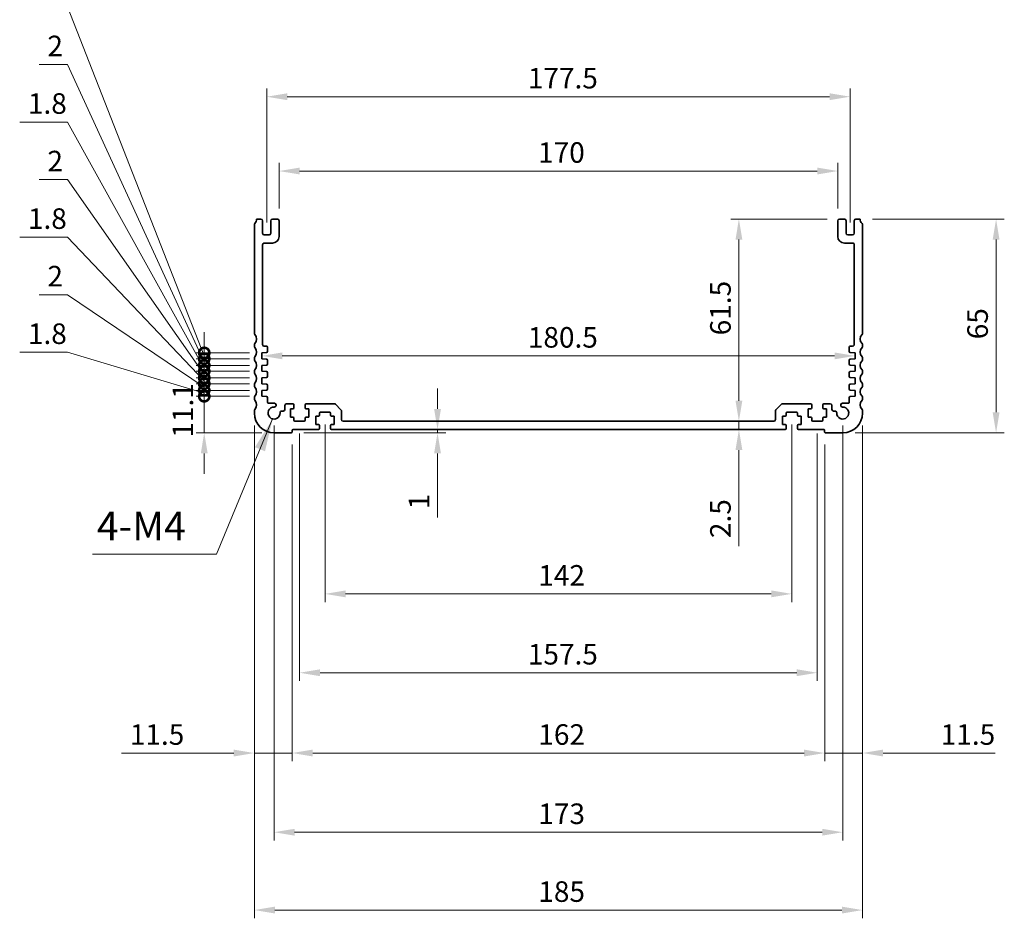
# Model space of a CAD drawing. Units: millimetres. Extents: x 0 to 6967, y 0 to 1124.
# Drawn here: x 4505 to 4805, y 421 to 694 of the extents above; entities that cross this region are included whole.
import ezdxf

# ---------------------------------------------------------------- set-up
doc = ezdxf.new("R2010")
doc.units = ezdxf.units.MM
for name, color, linetype, lineweight in [('Dimension (ISO)', 7, 'Continuous', 18), ('Symbol (ISO)', 7, 'Continuous', 18), ('Visible (ISO)', 7, 'Continuous', 35)]:
    doc.layers.add(name, color=color, linetype=linetype, lineweight=lineweight)
doc.styles.add('Note Text (TK)', font='txt')
doc.dimstyles.new('Default - Method 1b (TK)', dxfattribs={"dimscale": 2.5, "dimtxt": 2.5, "dimasz": 2.5, "dimexe": 1, "dimexo": 1.5, "dimgap": 1, "dimtad": 1, "dimtoh": 1, "dimrnd": 1e-08, "dimdsep": 46, "dimtxsty": 'Note Text (TK)', "dimcen": 0.09, "dimdle": 5, "dimclrd": 100, "dimclre": 100, "dimclrt": 7, "dimadec": 1, "dimazin": 1, "dimtfac": 1, "dimtmove": 0, "dimatfit": 3, "dimfxl": 1, "dimtolj": 1, "dimlwd": -1, "dimlwe": -1, "dimarcsym": 0})
doc.dimstyles.new('Default - Method 1b (TK)$7', dxfattribs={"dimscale": 4, "dimtxt": 2.5, "dimasz": 2.5, "dimexe": 1, "dimexo": 1.5, "dimgap": 1, "dimtad": 1, "dimtoh": 1, "dimrnd": 1e-08, "dimdsep": 46, "dimtxsty": 'Note Text (TK)', "dimcen": 0.09, "dimdle": 5, "dimclrd": 100, "dimclre": 100, "dimclrt": 7, "dimadec": 1, "dimazin": 1, "dimtfac": 1, "dimtmove": 0, "dimatfit": 3, "dimfxl": 1, "dimtolj": 1, "dimlwd": -1, "dimlwe": -1, "dimarcsym": 0})

# ---------------------------------------------------------------- blocks, each defined once
blk = doc.blocks.new('*D93')
at = {"layer": 'Defpoints', "color": 0}
for p in [(4754.25, 648.03), (4584.25, 632.93), (4754.25, 632.93)]:
    blk.add_point(p, dxfattribs=at)
at = {"layer": 'Dimension (ISO)', "color": 100}
for p, q in [((4584.25, 636.68), (4584.25, 650.53)), ((4754.25, 636.68), (4754.25, 650.53)), ((4590.5, 648.03), (4748, 648.03))]:
    blk.add_line(p, q, dxfattribs=at)
for points in [[(4590.5, 649.07), (4590.5, 646.99), (4584.25, 648.03)], [(4748, 649.07), (4748, 646.99), (4754.25, 648.03)]]:
    blk.add_solid(points, dxfattribs=at)
at = {"layer": 'Dimension (ISO)', "color": 7, "insert": (4663.07, 653.66), "char_height": 6.25, "attachment_point": 4, "style": 'Note Text (TK)'}
blk.add_mtext('\\A1;170', dxfattribs=at)
blk = doc.blocks.new('*D94')
at = {"layer": 'Defpoints', "color": 0}
for p in [(4758, 670.63), (4580.5, 628.63), (4758, 628.63)]:
    blk.add_point(p, dxfattribs=at)
at = {"layer": 'Dimension (ISO)', "color": 100}
for p, q in [((4580.5, 632.38), (4580.5, 673.13)), ((4758, 632.38), (4758, 673.13)), ((4586.75, 670.63), (4751.75, 670.63))]:
    blk.add_line(p, q, dxfattribs=at)
for points in [[(4586.75, 671.67), (4586.75, 669.59), (4580.5, 670.63)], [(4751.75, 671.67), (4751.75, 669.59), (4758, 670.63)]]:
    blk.add_solid(points, dxfattribs=at)
at = {"layer": 'Dimension (ISO)', "color": 7, "insert": (4659.95, 676.26), "char_height": 6.25, "attachment_point": 4, "style": 'Note Text (TK)'}
blk.add_mtext('\\A1;177.5', dxfattribs=at)
blk = doc.blocks.new('*D95')
at = {"layer": 'Defpoints', "color": 0}
for p in [(4761.05, 633.43), (4755.75, 568.43), (4802.4, 568.43)]:
    blk.add_point(p, dxfattribs=at)
at = {"layer": 'Dimension (ISO)', "color": 100}
for p, q in [((4764.8, 633.43), (4804.9, 633.43)), ((4802.4, 627.18), (4802.4, 574.68)), ((4759.5, 568.43), (4804.9, 568.43))]:
    blk.add_line(p, q, dxfattribs=at)
for points in [[(4801.36, 627.18), (4803.44, 627.18), (4802.4, 633.43)], [(4801.36, 574.68), (4803.44, 574.68), (4802.4, 568.43)]]:
    blk.add_solid(points, dxfattribs=at)
at = {"layer": 'Dimension (ISO)', "color": 7, "insert": (4796.77, 596.87), "char_height": 6.25, "attachment_point": 4, "rotation": 90, "style": 'Note Text (TK)'}
blk.add_mtext('\\A1;65', dxfattribs=at)
blk = doc.blocks.new('*D96')
at = {"layer": 'Defpoints', "color": 0}
for p in [(4754.75, 633.43), (4724.16, 571.93), (4724.16, 571.93)]:
    blk.add_point(p, dxfattribs=at)
at = {"layer": 'Dimension (ISO)', "color": 100}
for p, q in [((4751, 633.43), (4721.66, 633.43)), ((4724.16, 627.18), (4724.16, 578.18))]:
    blk.add_line(p, q, dxfattribs=at)
for points in [[(4723.12, 627.18), (4725.2, 627.18), (4724.16, 633.43)], [(4723.12, 578.18), (4725.2, 578.18), (4724.16, 571.93)]]:
    blk.add_solid(points, dxfattribs=at)
at = {"layer": 'Dimension (ISO)', "color": 7, "insert": (4718.54, 598.07), "char_height": 6.25, "attachment_point": 4, "rotation": 90, "style": 'Note Text (TK)'}
blk.add_mtext('\\A1;61.5', dxfattribs=at)
blk = doc.blocks.new('*D97')
at = {"layer": 'Defpoints', "color": 0}
for p in [(4724.16, 571.93), (4724.16, 569.43), (4724.16, 569.43)]:
    blk.add_point(p, dxfattribs=at)
at = {"layer": 'Dimension (ISO)', "color": 100}
for p, q in [((4724.16, 578.18), (4724.16, 584.43)), ((4724.16, 571.93), (4724.16, 569.43)), ((4724.16, 563.18), (4724.16, 533.91))]:
    blk.add_line(p, q, dxfattribs=at)
for points in [[(4723.12, 578.18), (4725.2, 578.18), (4724.16, 571.93)], [(4723.12, 563.18), (4725.2, 563.18), (4724.16, 569.43)]]:
    blk.add_solid(points, dxfattribs=at)
at = {"layer": 'Dimension (ISO)', "color": 7, "insert": (4718.54, 536.41), "char_height": 6.25, "attachment_point": 4, "rotation": 90, "style": 'Note Text (TK)'}
blk.add_mtext('\\A1;2.5', dxfattribs=at)
blk = doc.blocks.new('*D98')
at = {"layer": 'Defpoints', "color": 0}
for p in [(4596.25, 569.43), (4632.47, 569.43), (4588.05, 568.43)]:
    blk.add_point(p, dxfattribs=at)
at = {"layer": 'Dimension (ISO)', "color": 100}
for p, q in [((4632.47, 575.68), (4632.47, 581.93)), ((4600, 569.43), (4634.97, 569.43)), ((4632.47, 569.43), (4632.47, 568.43)), ((4591.8, 568.43), (4634.97, 568.43)), ((4632.47, 562.18), (4632.47, 542.67))]:
    blk.add_line(p, q, dxfattribs=at)
for points in [[(4631.43, 575.68), (4633.51, 575.68), (4632.47, 569.43)], [(4631.43, 562.18), (4633.51, 562.18), (4632.47, 568.43)]]:
    blk.add_solid(points, dxfattribs=at)
at = {"layer": 'Dimension (ISO)', "color": 7, "insert": (4626.85, 545.17), "char_height": 6.25, "attachment_point": 4, "rotation": 90, "style": 'Note Text (TK)'}
blk.add_mtext('\\A1;1', dxfattribs=at)
blk = doc.blocks.new('*D99')
at = {"layer": 'Defpoints', "color": 0}
for p in [(4579, 591.83), (4759.5, 591.83), (4759.5, 591.82)]:
    blk.add_point(p, dxfattribs=at)
at = {"layer": 'Dimension (ISO)', "color": 100}
blk.add_line((4585.25, 591.82), (4753.25, 591.82), dxfattribs=at)
for points in [[(4585.25, 592.86), (4585.25, 590.78), (4579, 591.82)], [(4753.25, 592.86), (4753.25, 590.78), (4759.5, 591.82)]]:
    blk.add_solid(points, dxfattribs=at)
at = {"layer": 'Dimension (ISO)', "color": 7, "insert": (4659.95, 597.45), "char_height": 6.25, "attachment_point": 4, "style": 'Note Text (TK)'}
blk.add_mtext('\\A1;180.5', dxfattribs=at)
blk = doc.blocks.new('*D100')
at = {"layer": 'Defpoints', "color": 0}
for p in [(4598.25, 574.73), (4740.25, 574.73), (4740.25, 519.44)]:
    blk.add_point(p, dxfattribs=at)
at = {"layer": 'Dimension (ISO)', "color": 100}
for p, q in [((4598.25, 570.98), (4598.25, 516.94)), ((4740.25, 570.98), (4740.25, 516.94)), ((4604.5, 519.44), (4734, 519.44))]:
    blk.add_line(p, q, dxfattribs=at)
for points in [[(4604.5, 520.49), (4604.5, 518.4), (4598.25, 519.44)], [(4734, 520.49), (4734, 518.4), (4740.25, 519.44)]]:
    blk.add_solid(points, dxfattribs=at)
at = {"layer": 'Dimension (ISO)', "color": 7, "insert": (4663.14, 525.07), "char_height": 6.25, "attachment_point": 4, "style": 'Note Text (TK)'}
blk.add_mtext('\\A1;142', dxfattribs=at)
blk = doc.blocks.new('*D101')
at = {"layer": 'Defpoints', "color": 0}
for p in [(4590.5, 571.93), (4748, 571.93), (4748, 495.46)]:
    blk.add_point(p, dxfattribs=at)
at = {"layer": 'Dimension (ISO)', "color": 100}
for p, q in [((4590.5, 568.18), (4590.5, 492.96)), ((4748, 568.18), (4748, 492.96)), ((4596.75, 495.46), (4741.75, 495.46))]:
    blk.add_line(p, q, dxfattribs=at)
for points in [[(4596.75, 496.51), (4596.75, 494.42), (4590.5, 495.46)], [(4741.75, 496.51), (4741.75, 494.42), (4748, 495.46)]]:
    blk.add_solid(points, dxfattribs=at)
at = {"layer": 'Dimension (ISO)', "color": 7, "insert": (4659.95, 501.09), "char_height": 6.25, "attachment_point": 4, "style": 'Note Text (TK)'}
blk.add_mtext('\\A1;157.5', dxfattribs=at)
blk = doc.blocks.new('*D102')
at = {"layer": 'Defpoints', "color": 0}
for p in [(4588.25, 568.63), (4750.25, 568.63), (4750.25, 471.04)]:
    blk.add_point(p, dxfattribs=at)
at = {"layer": 'Dimension (ISO)', "color": 100}
for p, q in [((4588.25, 564.88), (4588.25, 468.54)), ((4750.25, 564.88), (4750.25, 468.54)), ((4594.5, 471.04), (4744, 471.04))]:
    blk.add_line(p, q, dxfattribs=at)
for points in [[(4594.5, 472.08), (4594.5, 470), (4588.25, 471.04)], [(4744, 472.08), (4744, 470), (4750.25, 471.04)]]:
    blk.add_solid(points, dxfattribs=at)
at = {"layer": 'Dimension (ISO)', "color": 7, "insert": (4663.14, 476.67), "char_height": 6.25, "attachment_point": 4, "style": 'Note Text (TK)'}
blk.add_mtext('\\A1;162', dxfattribs=at)
blk = doc.blocks.new('*D103')
at = {"layer": 'Defpoints', "color": 0}
for p in [(4582.75, 574.43), (4755.75, 574.43), (4755.75, 446.96)]:
    blk.add_point(p, dxfattribs=at)
at = {"layer": 'Dimension (ISO)', "color": 100}
for p, q in [((4582.75, 570.68), (4582.75, 444.46)), ((4755.75, 570.68), (4755.75, 444.46)), ((4589, 446.96), (4749.5, 446.96))]:
    blk.add_line(p, q, dxfattribs=at)
for points in [[(4589, 448), (4589, 445.92), (4582.75, 446.96)], [(4749.5, 448), (4749.5, 445.92), (4755.75, 446.96)]]:
    blk.add_solid(points, dxfattribs=at)
at = {"layer": 'Dimension (ISO)', "color": 7, "insert": (4663.14, 452.58), "char_height": 6.25, "attachment_point": 4, "style": 'Note Text (TK)'}
blk.add_mtext('\\A1;173', dxfattribs=at)
blk = doc.blocks.new('*D104')
at = {"layer": 'Defpoints', "color": 0}
for p in [(4576.75, 574.43), (4761.75, 574.43), (4761.75, 423.29)]:
    blk.add_point(p, dxfattribs=at)
at = {"layer": 'Dimension (ISO)', "color": 100}
for p, q in [((4576.75, 570.68), (4576.75, 420.79)), ((4761.75, 570.68), (4761.75, 420.79)), ((4583, 423.29), (4755.5, 423.29))]:
    blk.add_line(p, q, dxfattribs=at)
for points in [[(4583, 424.33), (4583, 422.25), (4576.75, 423.29)], [(4755.5, 424.33), (4755.5, 422.25), (4761.75, 423.29)]]:
    blk.add_solid(points, dxfattribs=at)
at = {"layer": 'Dimension (ISO)', "color": 7, "insert": (4663.14, 428.91), "char_height": 6.25, "attachment_point": 4, "style": 'Note Text (TK)'}
blk.add_mtext('\\A1;185', dxfattribs=at)
blk = doc.blocks.new('*D105')
at = {"layer": 'Defpoints', "color": 0}
for p in [(4576.75, 574.43), (4588.25, 568.63), (4576.75, 471.04)]:
    blk.add_point(p, dxfattribs=at)
at = {"layer": 'Dimension (ISO)', "color": 100}
for p, q in [((4576.75, 570.68), (4576.75, 468.54)), ((4588.25, 564.88), (4588.25, 468.54)), ((4570.5, 471.04), (4536.37, 471.04)), ((4588.25, 471.04), (4576.75, 471.04)), ((4594.5, 471.04), (4600.75, 471.04))]:
    blk.add_line(p, q, dxfattribs=at)
for points in [[(4570.5, 472.08), (4570.5, 470), (4576.75, 471.04)], [(4594.5, 472.08), (4594.5, 470), (4588.25, 471.04)]]:
    blk.add_solid(points, dxfattribs=at)
at = {"layer": 'Dimension (ISO)', "color": 7, "insert": (4538.87, 476.67), "char_height": 6.25, "attachment_point": 4, "style": 'Note Text (TK)'}
blk.add_mtext('\\A1;11.5', dxfattribs=at)
blk = doc.blocks.new('*D106')
at = {"layer": 'Defpoints', "color": 0}
for p in [(4761.75, 574.43), (4750.25, 568.63), (4761.75, 471.04)]:
    blk.add_point(p, dxfattribs=at)
at = {"layer": 'Dimension (ISO)', "color": 100}
for p, q in [((4761.75, 570.68), (4761.75, 468.54)), ((4750.25, 564.88), (4750.25, 468.54)), ((4744, 471.04), (4737.75, 471.04)), ((4750.25, 471.04), (4761.75, 471.04)), ((4768, 471.04), (4802.12, 471.04))]:
    blk.add_line(p, q, dxfattribs=at)
for points in [[(4744, 472.08), (4744, 470), (4750.25, 471.04)], [(4768, 472.08), (4768, 470), (4761.75, 471.04)]]:
    blk.add_solid(points, dxfattribs=at)
at = {"layer": 'Dimension (ISO)', "color": 7, "insert": (4785.56, 476.67), "char_height": 6.25, "attachment_point": 4, "style": 'Note Text (TK)'}
blk.add_mtext('\\A1;11.5', dxfattribs=at)
blk = doc.blocks.new('_DotSmall')
at = {"color": 0, "linetype": 'ByBlock', "const_width": 0.5}
blk.add_lwpolyline([(-0.0625, 0, 1), (0.0625, 0, 1)], format="xyb", close=True, dxfattribs=at)
blk = doc.blocks.new('*D107')
at = {"layer": 'Defpoints', "color": 0}
for p in [(4561.5, 579.53), (4579, 579.53), (4582.75, 568.43)]:
    blk.add_point(p, dxfattribs=at)
at = {"layer": 'Dimension (ISO)', "color": 100}
for p, q in [((4561.5, 579.53), (4561.5, 585.78)), ((4575.25, 579.53), (4559, 579.53)), ((4561.5, 568.43), (4561.5, 579.53)), ((4579, 568.43), (4559, 568.43)), ((4561.5, 562.18), (4561.5, 555.93))]:
    blk.add_line(p, q, dxfattribs=at)
blk.add_solid([(4560.46, 562.18), (4562.54, 562.18), (4561.5, 568.43)], dxfattribs=at)
at = {"layer": 'Dimension (ISO)', "color": 100, "xscale": 6.25, "yscale": 6.25, "zscale": 6.25, "rotation": 270}
blk.add_blockref('_DotSmall', (4561.5, 579.53), dxfattribs=at)
at = {"layer": 'Dimension (ISO)', "color": 7, "insert": (4554.99, 566.96), "char_height": 6.25, "attachment_point": 4, "rotation": 90, "style": 'Note Text (TK)'}
blk.add_mtext('\\A1;11.1', dxfattribs=at)
blk = doc.blocks.new('*D108')
at = {"layer": 'Defpoints', "color": 0}
for p in [(4561.5, 581.33), (4579, 581.33), (4579, 579.53)]:
    blk.add_point(p, dxfattribs=at)
at = {"layer": 'Dimension (ISO)', "color": 100}
for p, q in [((4519.91, 592.93), (4505.36, 592.93)), ((4561.5, 580.43), (4519.91, 592.93)), ((4561.5, 581.33), (4561.5, 587.58)), ((4575.25, 581.33), (4559, 581.33)), ((4561.5, 579.53), (4561.5, 581.33)), ((4561.5, 579.53), (4561.5, 581.33)), ((4575.25, 579.53), (4559, 579.53)), ((4561.5, 579.53), (4561.5, 573.28))]:
    blk.add_line(p, q, dxfattribs=at)
at = {"layer": 'Dimension (ISO)', "color": 100, "xscale": 6.25, "yscale": 6.25, "zscale": 6.25}
for p, rotation in [((4561.5, 581.33), 270), ((4561.5, 579.53), 90)]:
    blk.add_blockref('_DotSmall', p, dxfattribs=dict(at, rotation=rotation))
at = {"layer": 'Dimension (ISO)', "color": 7, "insert": (4507.86, 598.56), "char_height": 6.25, "attachment_point": 4, "style": 'Note Text (TK)'}
blk.add_mtext('\\A1;1.8', dxfattribs=at)
blk = doc.blocks.new('*D109')
at = {"layer": 'Defpoints', "color": 0}
for p in [(4561.5, 583.33), (4579, 583.33), (4579, 581.33)]:
    blk.add_point(p, dxfattribs=at)
at = {"layer": 'Dimension (ISO)', "color": 100}
for p, q in [((4519.91, 610.43), (4511.29, 610.43)), ((4561.5, 582.33), (4519.91, 610.43)), ((4561.5, 583.33), (4561.5, 589.58)), ((4575.25, 583.33), (4559, 583.33)), ((4575.25, 581.33), (4559, 581.33)), ((4561.5, 581.33), (4561.5, 583.33)), ((4561.5, 581.33), (4561.5, 583.33)), ((4561.5, 581.33), (4561.5, 575.08))]:
    blk.add_line(p, q, dxfattribs=at)
at = {"layer": 'Dimension (ISO)', "color": 100, "xscale": 6.25, "yscale": 6.25, "zscale": 6.25}
for p, rotation in [((4561.5, 583.33), 270), ((4561.5, 581.33), 90)]:
    blk.add_blockref('_DotSmall', p, dxfattribs=dict(at, rotation=rotation))
at = {"layer": 'Dimension (ISO)', "color": 7, "insert": (4513.79, 616.06), "char_height": 6.25, "attachment_point": 4, "style": 'Note Text (TK)'}
blk.add_mtext('\\A1;2', dxfattribs=at)
blk = doc.blocks.new('*D110')
at = {"layer": 'Defpoints', "color": 0}
for p in [(4561.5, 585.13), (4579, 585.13), (4579, 583.33)]:
    blk.add_point(p, dxfattribs=at)
at = {"layer": 'Dimension (ISO)', "color": 100}
for p, q in [((4519.91, 627.93), (4505.36, 627.93)), ((4561.5, 584.23), (4519.91, 627.93)), ((4561.5, 585.13), (4561.5, 591.38)), ((4575.25, 585.13), (4559, 585.13)), ((4561.5, 583.33), (4561.5, 585.13)), ((4561.5, 583.33), (4561.5, 585.13)), ((4575.25, 583.33), (4559, 583.33)), ((4561.5, 583.33), (4561.5, 577.08))]:
    blk.add_line(p, q, dxfattribs=at)
at = {"layer": 'Dimension (ISO)', "color": 100, "xscale": 6.25, "yscale": 6.25, "zscale": 6.25}
for p, rotation in [((4561.5, 585.13), 270), ((4561.5, 583.33), 90)]:
    blk.add_blockref('_DotSmall', p, dxfattribs=dict(at, rotation=rotation))
at = {"layer": 'Dimension (ISO)', "color": 7, "insert": (4507.86, 633.56), "char_height": 6.25, "attachment_point": 4, "style": 'Note Text (TK)'}
blk.add_mtext('\\A1;1.8', dxfattribs=at)
blk = doc.blocks.new('*D111')
at = {"layer": 'Defpoints', "color": 0}
for p in [(4561.5, 587.13), (4579, 587.13), (4579, 585.13)]:
    blk.add_point(p, dxfattribs=at)
at = {"layer": 'Dimension (ISO)', "color": 100}
for p, q in [((4519.91, 645.43), (4511.29, 645.43)), ((4561.5, 586.13), (4519.91, 645.43)), ((4561.5, 587.13), (4561.5, 593.38)), ((4575.25, 587.13), (4559, 587.13)), ((4561.5, 585.13), (4561.5, 587.13)), ((4561.5, 585.13), (4561.5, 587.13)), ((4575.25, 585.13), (4559, 585.13)), ((4561.5, 585.13), (4561.5, 578.88))]:
    blk.add_line(p, q, dxfattribs=at)
at = {"layer": 'Dimension (ISO)', "color": 100, "xscale": 6.25, "yscale": 6.25, "zscale": 6.25}
for p, rotation in [((4561.5, 587.13), 270), ((4561.5, 585.13), 90)]:
    blk.add_blockref('_DotSmall', p, dxfattribs=dict(at, rotation=rotation))
at = {"layer": 'Dimension (ISO)', "color": 7, "insert": (4513.79, 651.06), "char_height": 6.25, "attachment_point": 4, "style": 'Note Text (TK)'}
blk.add_mtext('\\A1;2', dxfattribs=at)
blk = doc.blocks.new('*D112')
at = {"layer": 'Defpoints', "color": 0}
for p in [(4561.5, 588.93), (4579, 588.93), (4579, 587.13)]:
    blk.add_point(p, dxfattribs=at)
at = {"layer": 'Dimension (ISO)', "color": 100}
for p, q in [((4519.91, 662.93), (4505.36, 662.93)), ((4561.5, 588.03), (4519.91, 662.93)), ((4561.5, 588.93), (4561.5, 595.18)), ((4575.25, 588.93), (4559, 588.93)), ((4575.25, 587.13), (4559, 587.13)), ((4561.5, 587.13), (4561.5, 588.93)), ((4561.5, 587.13), (4561.5, 588.93)), ((4561.5, 587.13), (4561.5, 580.88))]:
    blk.add_line(p, q, dxfattribs=at)
at = {"layer": 'Dimension (ISO)', "color": 100, "xscale": 6.25, "yscale": 6.25, "zscale": 6.25}
for p, rotation in [((4561.5, 588.93), 270), ((4561.5, 587.13), 90)]:
    blk.add_blockref('_DotSmall', p, dxfattribs=dict(at, rotation=rotation))
at = {"layer": 'Dimension (ISO)', "color": 7, "insert": (4507.86, 668.56), "char_height": 6.25, "attachment_point": 4, "style": 'Note Text (TK)'}
blk.add_mtext('\\A1;1.8', dxfattribs=at)
blk = doc.blocks.new('*D113')
at = {"layer": 'Defpoints', "color": 0}
for p in [(4561.5, 590.93), (4579, 590.93), (4579, 588.93)]:
    blk.add_point(p, dxfattribs=at)
at = {"layer": 'Dimension (ISO)', "color": 100}
for p, q in [((4519.91, 680.43), (4511.29, 680.43)), ((4561.5, 589.93), (4519.91, 680.43)), ((4561.5, 590.93), (4561.5, 597.18)), ((4575.25, 590.93), (4559, 590.93)), ((4561.5, 588.93), (4561.5, 590.93)), ((4561.5, 588.93), (4561.5, 590.93)), ((4575.25, 588.93), (4559, 588.93)), ((4561.5, 588.93), (4561.5, 582.68))]:
    blk.add_line(p, q, dxfattribs=at)
at = {"layer": 'Dimension (ISO)', "color": 100, "xscale": 6.25, "yscale": 6.25, "zscale": 6.25}
for p, rotation in [((4561.5, 590.93), 270), ((4561.5, 588.93), 90)]:
    blk.add_blockref('_DotSmall', p, dxfattribs=dict(at, rotation=rotation))
at = {"layer": 'Dimension (ISO)', "color": 7, "insert": (4513.79, 686.06), "char_height": 6.25, "attachment_point": 4, "style": 'Note Text (TK)'}
blk.add_mtext('\\A1;2', dxfattribs=at)
blk = doc.blocks.new('*D114')
at = {"layer": 'Defpoints', "color": 0}
for p in [(4561.5, 592.73), (4579, 592.73), (4579, 590.93)]:
    blk.add_point(p, dxfattribs=at)
at = {"layer": 'Dimension (ISO)', "color": 100}
for p, q in [((4519.91, 697.93), (4505.36, 697.93)), ((4561.5, 591.83), (4519.91, 697.93)), ((4561.5, 592.73), (4561.5, 598.98)), ((4575.25, 592.73), (4559, 592.73)), ((4575.25, 590.93), (4559, 590.93)), ((4561.5, 590.93), (4561.5, 592.73)), ((4561.5, 590.93), (4561.5, 592.73)), ((4561.5, 590.93), (4561.5, 584.68))]:
    blk.add_line(p, q, dxfattribs=at)
at = {"layer": 'Dimension (ISO)', "color": 100, "xscale": 6.25, "yscale": 6.25, "zscale": 6.25}
for p, rotation in [((4561.5, 592.73), 270), ((4561.5, 590.93), 90)]:
    blk.add_blockref('_DotSmall', p, dxfattribs=dict(at, rotation=rotation))
at = {"layer": 'Dimension (ISO)', "color": 7, "insert": (4507.86, 703.56), "char_height": 6.25, "attachment_point": 4, "style": 'Note Text (TK)'}
blk.add_mtext('\\A1;1.8', dxfattribs=at)

msp = doc.modelspace()

# ---------------------------------------------------------------- linework, layer by layer
at = {"layer": 'Visible (ISO)'}
for p, q in [((4578.75, 633.4316), (4577.45, 633.4316)), ((4579.25, 629.1316), (4579.25, 632.9316)), ((4581.75, 632.9316), (4581.75, 629.1316)), ((4583.75, 633.4316), (4582.25, 633.4316)), ((4584.25, 628.1316), (4584.25, 632.9316)), ((4754.25, 632.9316), (4754.25, 628.1316)), ((4756.25, 633.4316), (4754.75, 633.4316)), ((4756.75, 629.1316), (4756.75, 632.9316)), ((4759.25, 632.9316), (4759.25, 629.1316)), ((4761.05, 633.4316), (4759.75, 633.4316)), ((4576.75, 631.6965), (4576.75, 598.6664)), ((4761.75, 598.6664), (4761.75, 631.6965)), ((4581.25, 628.6316), (4579.75, 628.6316)), ((4579.7503, 626.1316), (4582.25, 626.1316)), ((4756.25, 626.1316), (4758.7497, 626.1316)), ((4758.75, 628.6316), (4757.25, 628.6316)), ((4579.2512, 595.2316), (4579.2503, 625.6316)), ((4759.2497, 625.6316), (4759.2488, 595.2316)), ((4576.75, 595.1965), (4576.75, 594.6664)), ((4580.45, 594.7316), (4579.7512, 594.7316)), ((4580.75, 593.1337), (4580.75, 594.4316)), ((4757.75, 594.4316), (4757.75, 593.1337)), ((4758.7488, 594.7316), (4758.05, 594.7316)), ((4761.75, 594.6664), (4761.75, 595.1965)), ((4576.75, 591.1965), (4576.75, 590.6664)), ((4579, 592.7316), (4580.4709, 592.8344)), ((4579, 590.9316), (4579, 592.7316)), ((4580.4709, 590.8287), (4579, 590.9316)), ((4580.75, 589.3336), (4580.75, 590.5296)), ((4757.75, 590.5296), (4757.75, 589.3336)), ((4758.0291, 592.8344), (4759.5, 592.7316)), ((4759.5, 590.9316), (4758.0291, 590.8287)), ((4759.5, 592.7316), (4759.5, 590.9316)), ((4761.75, 590.6664), (4761.75, 591.1965)), ((4576.75, 587.1965), (4576.75, 586.6664)), ((4579, 588.9314), (4580.4709, 589.0343)), ((4579, 587.1314), (4579, 588.9314)), ((4580.4709, 587.0286), (4579, 587.1314)), ((4758.0291, 589.0343), (4759.5, 588.9314)), ((4759.5, 587.1314), (4758.0291, 587.0286)), ((4759.5, 588.9314), (4759.5, 587.1314)), ((4761.75, 586.6664), (4761.75, 587.1965)), ((4579, 585.1314), (4580.4709, 585.2343)), ((4579, 583.3314), (4579, 585.1314)), ((4580.75, 585.5336), (4580.75, 586.7293)), ((4757.75, 586.7293), (4757.75, 585.5336)), ((4758.0291, 585.2343), (4759.5, 585.1314)), ((4759.5, 585.1314), (4759.5, 583.3314)), ((4576.75, 583.1965), (4576.75, 582.6664)), ((4580.4709, 583.2286), (4579, 583.3314)), ((4579, 581.3314), (4580.4709, 581.4343)), ((4579, 579.5314), (4579, 581.3314)), ((4580.75, 581.7336), (4580.75, 582.9293)), ((4757.75, 582.9293), (4757.75, 581.7336)), ((4759.5, 583.3314), (4758.0291, 583.2286)), ((4758.0291, 581.4343), (4759.5, 581.3314)), ((4759.5, 581.3314), (4759.5, 579.5314)), ((4761.75, 582.6664), (4761.75, 583.1965)), ((4576.75, 579.1965), (4576.75, 578.6664)), ((4580.4709, 579.4286), (4579, 579.5314)), ((4580.75, 577.7314), (4580.75, 579.1293)), ((4757.75, 579.1293), (4757.75, 577.7314)), ((4759.5, 579.5314), (4758.0291, 579.4286)), ((4761.75, 578.6664), (4761.75, 579.1965)), ((4576.75, 575.1965), (4576.75, 574.4314)), ((4582.85, 577.4314), (4581.05, 577.4314)), ((4583.35, 576.7543), (4583.35, 576.9314)), ((4586.05, 576.7314), (4586.05, 575.5314)), ((4588.5, 577.2314), (4586.55, 577.2314)), ((4587.7, 573.1314), (4587.7, 575.7314)), ((4587.7, 575.7314), (4588.5, 575.7314)), ((4588.8, 576.0314), (4588.8, 576.9314)), ((4592.2, 576.9314), (4592.2, 576.0314)), ((4601.0429, 577.2314), (4592.5, 577.2314)), ((4592.5, 575.7314), (4593.3, 575.7314)), ((4593.3, 575.7314), (4593.3, 573.1314)), ((4603.1036, 575.3779), (4601.3964, 577.085)), ((4737.1036, 577.085), (4735.3964, 575.3779)), ((4746, 577.2314), (4737.4571, 577.2314)), ((4745.2, 573.1314), (4745.2, 575.7314)), ((4745.2, 575.7314), (4746, 575.7314)), ((4746.3, 576.0314), (4746.3, 576.9314)), ((4749.7, 576.9314), (4749.7, 576.0314)), ((4751.95, 577.2314), (4750, 577.2314)), ((4750, 575.7314), (4750.8, 575.7314)), ((4750.8, 575.7314), (4750.8, 573.1314)), ((4752.45, 575.5314), (4752.45, 576.7314)), ((4755.15, 576.9314), (4755.15, 576.7543)), ((4757.45, 577.4314), (4755.65, 577.4314)), ((4761.75, 574.4314), (4761.75, 575.1965)), ((4585.55, 575.0314), (4585.0687, 575.0314)), ((4588.5, 573.1314), (4587.7, 573.1314)), ((4588.8, 572.2314), (4588.8, 572.8314)), ((4592.2, 572.8314), (4592.2, 572.2314)), ((4593.3, 573.1314), (4592.5, 573.1314)), ((4595.45, 570.9314), (4595.45, 573.5314)), ((4595.45, 573.5314), (4596.25, 573.5314)), ((4596.55, 573.8314), (4596.55, 574.4314)), ((4596.85, 574.7314), (4599.65, 574.7314)), ((4599.95, 574.4314), (4599.95, 573.8314)), ((4600.25, 573.5314), (4601.05, 573.5314)), ((4601.05, 573.5314), (4601.05, 570.9314)), ((4603.25, 572.4314), (4603.25, 575.0243)), ((4735.25, 575.0243), (4735.25, 572.4314)), ((4737.45, 570.9314), (4737.45, 573.5314)), ((4737.45, 573.5314), (4738.25, 573.5314)), ((4738.55, 573.8314), (4738.55, 574.4314)), ((4738.85, 574.7314), (4741.65, 574.7314)), ((4741.95, 574.4314), (4741.95, 573.8314)), ((4742.25, 573.5314), (4743.05, 573.5314)), ((4743.05, 573.5314), (4743.05, 570.9314)), ((4746, 573.1314), (4745.2, 573.1314)), ((4746.3, 572.2314), (4746.3, 572.8314)), ((4749.7, 572.8314), (4749.7, 572.2314)), ((4750.8, 573.1314), (4750, 573.1314)), ((4753.4313, 575.0314), (4752.95, 575.0314)), ((4588.2505, 568.6314), (4588.2505, 569.2314)), ((4588.4505, 569.4314), (4596.25, 569.4314)), ((4591.9, 571.9314), (4589.1, 571.9314)), ((4596.25, 570.9314), (4595.45, 570.9314)), ((4596.55, 569.7314), (4596.55, 570.6314)), ((4599.95, 570.6314), (4599.95, 569.7314)), ((4601.05, 570.9314), (4600.25, 570.9314)), ((4600.25, 569.4314), (4738.25, 569.4314)), ((4734.75, 571.9314), (4603.75, 571.9314)), ((4738.25, 570.9314), (4737.45, 570.9314)), ((4738.55, 569.7314), (4738.55, 570.6314)), ((4741.95, 570.6314), (4741.95, 569.7314)), ((4743.05, 570.9314), (4742.25, 570.9314)), ((4742.25, 569.4314), (4750.0495, 569.4314)), ((4749.4, 571.9314), (4746.6, 571.9314)), ((4750.2495, 569.2314), (4750.2495, 568.6314)), ((4582.75, 568.4314), (4588.0505, 568.4314)), ((4750.4495, 568.4314), (4755.75, 568.4314))]:
    msp.add_line(p, q, dxfattribs=at)
for centre, radius, start, end in [((4577.25, 631.6965), 0.5, 136.05448, 180), ((4575.45, 633.4314), 2, 316.05448, 0.004473), ((4578.75, 632.9316), 0.5, 0, 90), ((4582.25, 632.9316), 0.5, 90, 180), ((4583.75, 632.9316), 0.5, 0, 90), ((4754.75, 632.9316), 0.5, 90, 180), ((4756.25, 632.9316), 0.5, 0, 90), ((4759.75, 632.9316), 0.5, 90, 180), ((4763.05, 633.4314), 2, 179.995528, 223.94552), ((4761.25, 631.6965), 0.5, 0, 43.94552), ((4579.75, 629.1316), 0.5, 180, 270), ((4581.25, 629.1316), 0.5, 270, 0), ((4757.25, 629.1316), 0.5, 180, 270), ((4758.75, 629.1316), 0.5, 270, 0), ((4579.7503, 625.6316), 0.5, 90.000378, 180.001104), ((4582.25, 628.1316), 2, 270.000378, 0), ((4756.25, 628.1316), 2, 180, 269.999622), ((4758.7497, 625.6316), 0.5, 359.998896, 89.999622), ((4577.25, 598.6664), 0.5, 180, 223.94552), ((4575.45, 596.9314), 2, 316.05448, 43.94552), ((4763.05, 596.9314), 2, 136.05448, 223.94552), ((4761.25, 598.6664), 0.5, 316.05448, 0), ((4577.25, 595.1965), 0.5, 136.05448, 180), ((4577.25, 594.6664), 0.5, 180, 223.94552), ((4575.45, 592.9314), 2, 316.05448, 43.94552), ((4579.7512, 595.2316), 0.5, 180.001735, 270), ((4580.45, 594.4316), 0.3, 0, 90), ((4580.45, 593.1337), 0.3, 274, 0.000018), ((4758.05, 594.4316), 0.3, 90, 180), ((4758.05, 593.1337), 0.3, 179.999982, 266), ((4758.7488, 595.2316), 0.5, 270, 359.998265), ((4763.05, 592.9314), 2, 136.05448, 223.94552), ((4761.25, 595.1965), 0.5, 0, 43.94552), ((4761.25, 594.6664), 0.5, 316.05448, 0), ((4577.25, 591.1965), 0.5, 136.05448, 179.996706), ((4577.25, 590.6664), 0.5, 180, 223.94552), ((4575.45, 588.9314), 2, 316.05448, 43.94552), ((4580.45, 590.5295), 0.3, 0.02984, 86), ((4758.05, 590.5295), 0.3, 94, 179.97015), ((4763.05, 588.9314), 2, 136.05448, 223.94552), ((4761.25, 591.1965), 0.5, 359.996706, 43.94552), ((4761.25, 590.6664), 0.5, 316.05448, 0), ((4577.25, 587.1965), 0.5, 136.05448, 180), ((4580.45, 589.3336), 0.3, 274, 0.000018), ((4758.05, 589.3336), 0.3, 179.999982, 266), ((4761.25, 587.1965), 0.5, 0, 43.94552), ((4577.25, 586.6664), 0.5, 180, 223.94552), ((4575.45, 584.9314), 2, 316.05448, 43.94552), ((4580.45, 586.7293), 0.3, 0, 86), ((4580.45, 585.5336), 0.3, 274, 0), ((4758.05, 586.7293), 0.3, 94, 180), ((4758.05, 585.5336), 0.3, 180, 266), ((4763.05, 584.9314), 2, 136.05448, 223.94552), ((4761.25, 586.6664), 0.5, 316.05448, 0), ((4577.25, 583.1965), 0.5, 136.05448, 180), ((4577.25, 582.6664), 0.5, 180, 223.94552), ((4575.45, 580.9314), 2, 316.05448, 43.94552), ((4580.45, 582.9293), 0.3, 0, 86), ((4580.45, 581.7336), 0.3, 274, 0), ((4758.05, 582.9293), 0.3, 94, 180), ((4758.05, 581.7336), 0.3, 180, 266), ((4763.05, 580.9314), 2, 136.05448, 223.94552), ((4761.25, 583.1965), 0.5, 0, 43.94552), ((4761.25, 582.6664), 0.5, 316.05448, 0), ((4577.25, 579.1965), 0.5, 136.05448, 180), ((4577.25, 578.6664), 0.5, 180, 223.94552), ((4575.45, 576.9314), 2, 316.05448, 43.94552), ((4580.45, 579.1293), 0.3, 359.999905, 86), ((4758.05, 579.1293), 0.3, 94, 180.000095), ((4763.05, 576.9314), 2, 136.05448, 223.94552), ((4761.25, 579.1965), 0.5, 0, 43.94552), ((4761.25, 578.6664), 0.5, 316.05448, 0), ((4577.25, 575.1965), 0.5, 136.05448, 180), ((4581.05, 577.7314), 0.3, 179.999905, 269.999185), ((4582.75, 574.4314), 1.825, 87.534893, 2.465084), ((4582.85, 576.7543), 0.5, 267.534893, 359.999989), ((4582.85, 576.9314), 0.5, 359.999989, 89.999173), ((4585.55, 575.5314), 0.5, 270, 359.998122), ((4586.55, 576.7314), 0.5, 90, 180), ((4588.5, 576.9314), 0.3, 0, 90), ((4588.5, 576.0314), 0.3, 270, 0), ((4592.5, 576.9314), 0.3, 90, 180), ((4592.5, 576.0314), 0.3, 180, 270), ((4601.0429, 576.7314), 0.5, 45, 90), ((4602.75, 575.0243), 0.5, 0, 45), ((4735.75, 575.0243), 0.5, 135, 180), ((4737.4571, 576.7314), 0.5, 90, 135), ((4746, 576.9314), 0.3, 0, 90), ((4746, 576.0314), 0.3, 270, 0), ((4750, 576.9314), 0.3, 90, 180), ((4750, 576.0314), 0.3, 180, 270), ((4751.95, 576.7314), 0.5, 0, 90), ((4752.95, 575.5314), 0.5, 180.001878, 270), ((4755.75, 574.4314), 1.825, 177.534916, 92.465107), ((4755.65, 576.9314), 0.5, 90.000827, 180.000011), ((4755.65, 576.7543), 0.5, 180.000011, 272.465107), ((4757.45, 577.7314), 0.3, 270.000815, 0.000095), ((4761.25, 575.1965), 0.5, 0, 43.94552), ((4582.75, 574.4314), 6, 180, 270), ((4585.0728, 574.5314), 0.5, 90.470374, 182.465084), ((4588.5, 572.8314), 0.3, 0, 90), ((4589.1, 572.2314), 0.3, 180, 270), ((4591.9, 572.2314), 0.3, 270, 0), ((4592.5, 572.8314), 0.3, 90, 180), ((4596.25, 573.8314), 0.3, 270, 0), ((4596.85, 574.4314), 0.3, 90, 180), ((4599.65, 574.4314), 0.3, 0, 90), ((4600.25, 573.8314), 0.3, 180, 270), ((4603.75, 572.4314), 0.5, 180, 270), ((4734.75, 572.4314), 0.5, 270, 0), ((4738.25, 573.8314), 0.3, 270, 0), ((4738.85, 574.4314), 0.3, 90, 180), ((4741.65, 574.4314), 0.3, 0, 90), ((4742.25, 573.8314), 0.3, 180, 270), ((4746, 572.8314), 0.3, 0, 90), ((4746.6, 572.2314), 0.3, 180, 270), ((4749.4, 572.2314), 0.3, 270, 0), ((4750, 572.8314), 0.3, 90, 180), ((4753.4271, 574.5314), 0.5, 357.534916, 89.529626), ((4755.75, 574.4314), 6, 270, 0), ((4588.4505, 569.2314), 0.2, 90, 180), ((4596.25, 570.6314), 0.3, 0, 90), ((4596.25, 569.7314), 0.3, 270, 0), ((4600.25, 570.6314), 0.3, 90, 180), ((4600.25, 569.7314), 0.3, 180, 270), ((4738.25, 570.6314), 0.3, 0, 90), ((4738.25, 569.7314), 0.3, 270, 0), ((4742.25, 570.6314), 0.3, 90, 180), ((4742.25, 569.7314), 0.3, 180, 270), ((4750.0495, 569.2314), 0.2, 0, 90), ((4588.0505, 568.6314), 0.2, 270, 0), ((4750.4495, 568.6314), 0.2, 180, 270)]:
    msp.add_arc(centre, radius, start, end, dxfattribs=at)

# ---------------------------------------------------------------- texts
at = {"layer": 'Symbol (ISO)', "color": 7, "insert": (4528.8224, 532.9669), "char_height": 8.75, "width": 29.371346, "attachment_point": 7, "line_spacing_factor": 1.5, "style": 'Note Text (TK)'}
msp.add_mtext('{4-M4}', dxfattribs=at)

# ---------------------------------------------------------------- dimensions: what is measured, and where the dimension line sits
at = {"layer": 'Dimension (ISO)', "color": 100}
for base, p1, p2, angle, override, picture, middle in [((4561.5, 592.7316), (4579, 590.9316), (4579, 592.7316), 90, {"dimtih": 1, "dimblk1": 'DotSmall', "dimblk2": 'DotSmall', "dimsah": 1, "dimdle": 0, "dimtmove": 1, "dimatfit": 1}, '*D114', (4517.414, 697.9316)), ((4561.5, 590.9316), (4579, 588.9314), (4579, 590.9316), 90, {"dimtih": 1, "dimblk1": 'DotSmall', "dimblk2": 'DotSmall', "dimsah": 1, "dimdle": 0, "dimtmove": 1, "dimatfit": 1}, '*D113', (4517.414, 680.4316)), ((4758, 670.6316), (4580.5, 628.6316), (4758, 628.6316), 180, {"dimtoh": 0, "dimdec": 2, "dimtp": 0, "dimtm": 0, "dimtdec": 2, "dimtofl": 0, "dimatfit": 1}, '*D94', (4669.25, 670.6316)), ((4561.5, 588.9314), (4579, 587.1314), (4579, 588.9314), 90, {"dimtih": 1, "dimblk1": 'DotSmall', "dimblk2": 'DotSmall', "dimsah": 1, "dimdle": 0, "dimtmove": 1, "dimatfit": 1}, '*D112', (4517.414, 662.9316)), ((4754.25, 648.0316), (4584.25, 632.9316), (4754.25, 632.9316), 180, {"dimtoh": 0, "dimdec": 2, "dimtp": 0, "dimtm": 0, "dimtdec": 2, "dimtofl": 0, "dimatfit": 1}, '*D93', (4669.25, 648.0316)), ((4561.5, 587.1314), (4579, 585.1314), (4579, 587.1314), 90, {"dimtih": 1, "dimblk1": 'DotSmall', "dimblk2": 'DotSmall', "dimsah": 1, "dimdle": 0, "dimtmove": 1, "dimatfit": 1}, '*D111', (4517.414, 645.4316)), ((4561.5, 585.1314), (4579, 583.3314), (4579, 585.1314), 90, {"dimtih": 1, "dimblk1": 'DotSmall', "dimblk2": 'DotSmall', "dimsah": 1, "dimdle": 0, "dimtmove": 1, "dimatfit": 1}, '*D110', (4517.414, 627.9316)), ((4724.1608, 571.9314), (4754.75, 633.4316), (4724.1608, 571.9314), 90, {"dimtoh": 0, "dimdec": 2, "dimse2": 1, "dimtp": 0, "dimtm": 0, "dimtdec": 2, "dimtofl": 0, "dimatfit": 1}, '*D96', (4724.1608, 605.3346)), ((4802.4, 568.4314), (4761.05, 633.4316), (4755.75, 568.4314), 270, {"dimtoh": 0, "dimdec": 2, "dimtp": 0, "dimtm": 0, "dimtdec": 2, "dimtofl": 0, "dimatfit": 1}, '*D95', (4802.4, 600.9315)), ((4561.5, 583.3314), (4579, 581.3314), (4579, 583.3314), 90, {"dimtih": 1, "dimblk1": 'DotSmall', "dimblk2": 'DotSmall', "dimsah": 1, "dimdle": 0, "dimtmove": 1, "dimatfit": 1}, '*D109', (4517.414, 610.4316)), ((4561.5, 581.3314), (4579, 579.5314), (4579, 581.3314), 90, {"dimtih": 1, "dimblk1": 'DotSmall', "dimblk2": 'DotSmall', "dimsah": 1, "dimdle": 0, "dimtmove": 1, "dimatfit": 1}, '*D108', (4517.414, 592.9316)), ((4759.5, 591.8203), (4579, 591.8316), (4759.5, 591.8316), 180, {"dimtoh": 0, "dimdec": 2, "dimse1": 1, "dimse2": 1, "dimtp": 0, "dimtm": 0, "dimtdec": 2, "dimtofl": 0, "dimatfit": 1}, '*D99', (4669.25, 591.8203)), ((4561.5, 579.5314), (4582.75, 568.4314), (4579, 579.5314), 90, {"dimtoh": 0, "dimblk2": 'DotSmall', "dimsah": 1, "dimdle": 0, "dimtmove": 2, "dimatfit": 1}, '*D107', (4554.9911, 573.3716)), ((4724.1608, 569.4314), (4724.1608, 571.9314), (4724.1608, 569.4314), 270, {"dimtoh": 0, "dimdec": 2, "dimse1": 1, "dimse2": 1, "dimtp": 0, "dimtm": 0, "dimtdec": 2, "dimtofl": 1, "dimatfit": 1}, '*D97', (4724.1608, 541.4215)), ((4632.4709, 569.4314), (4588.0505, 568.4314), (4596.25, 569.4314), 90, {"dimtoh": 0, "dimdec": 2, "dimtp": 0, "dimtm": 0, "dimtdec": 2, "dimtofl": 1, "dimatfit": 1}, '*D98', (4632.4709, 546.114)), ((4576.75, 471.0406), (4588.2505, 568.6314), (4576.75, 574.4314), 180, {"dimtoh": 0, "dimdec": 2, "dimtp": 0, "dimtm": 0, "dimtdec": 2, "dimtofl": 1, "dimatfit": 1}, '*D105', (4545.9062, 471.0406)), ((4761.75, 423.2875), (4576.75, 574.4314), (4761.75, 574.4314), 180, {"dimtoh": 0, "dimdec": 2, "dimtp": 0, "dimtm": 0, "dimtdec": 2, "dimtofl": 0, "dimatfit": 1}, '*D104', (4669.25, 423.2875)), ((4755.75, 446.9589), (4582.75, 574.4314), (4755.75, 574.4314), 180, {"dimtoh": 0, "dimdec": 2, "dimtp": 0, "dimtm": 0, "dimtdec": 2, "dimtofl": 0, "dimatfit": 1}, '*D103', (4669.25, 446.9589)), ((4740.25, 519.4438), (4598.25, 574.7314), (4740.25, 574.7314), 180, {"dimtoh": 0, "dimdec": 2, "dimtp": 0, "dimtm": 0, "dimtdec": 2, "dimtofl": 0, "dimatfit": 1}, '*D100', (4669.25, 519.4438)), ((4761.75, 471.0406), (4750.2495, 568.6314), (4761.75, 574.4314), 180, {"dimtoh": 0, "dimdec": 2, "dimtp": 0, "dimtm": 0, "dimtdec": 2, "dimtofl": 1, "dimatfit": 1}, '*D106', (4792.5937, 471.0406)), ((4748, 495.4638), (4590.5, 571.9314), (4748, 571.9314), 180, {"dimtoh": 0, "dimdec": 2, "dimtp": 0, "dimtm": 0, "dimtdec": 2, "dimtofl": 0, "dimatfit": 1}, '*D101', (4669.25, 495.4638)), ((4750.2495, 471.0406), (4588.2505, 568.6314), (4750.2495, 568.6314), 180, {"dimtoh": 0, "dimdec": 2, "dimtp": 0, "dimtm": 0, "dimtdec": 2, "dimtofl": 0, "dimatfit": 1}, '*D102', (4669.25, 471.0406))]:
    dim = msp.add_linear_dim(base=base, p1=p1, p2=p2, angle=angle, dimstyle='Default - Method 1b (TK)', override=override, dxfattribs=at)
    dim.commit()
    dim.dimension.update_dxf_attribs({"geometry": picture, "text_midpoint": middle, "dimtype": 160})

# ---------------------------------------------------------------- leaders
at = {"layer": 'Symbol (ISO)', "color": 100, "annotation_type": 0, "has_hookline": 1, "hookline_direction": 1, "text_width": 27.6918}
msp.add_leader([(4582.3086, 572.6606), (4565.2106, 531.5085), (4555.2106, 531.5085)], dimstyle='Default - Method 1b (TK)$7', override={"dimgap": 0, "dimtad": 1}, dxfattribs=at)

doc.saveas('drawing.dxf')
